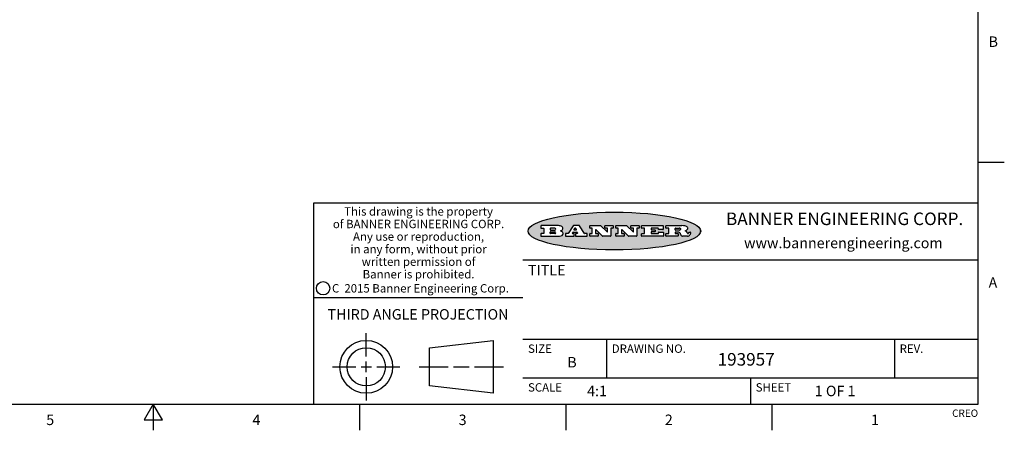
# Model space of a CAD drawing. Units: inches. Extents: x 0.4 to 16.6, y 0.6 to 10.4.
# Drawn here: x 7.2 to 16.6, y 0.6 to 4.6 of the extents above; entities that cross this region are included whole.
import ezdxf

# ---------------------------------------------------------------- set-up
doc = ezdxf.new("R2010")
doc.units = ezdxf.units.IN
doc.header["$LTSCALE"] = 0.935
doc.header["$MEASUREMENT"] = 0
doc.layers.get('0').update_dxf_attribs({"linetype": 'CONTINUOUS'})
doc.styles.add('TEXTSTYLE_2', font='txt', dxfattribs={"width": 0.8})
doc.styles.add('TEXTSTYLE_3', font='txt', dxfattribs={"width": 0.85})
doc.styles.add('TEXTSTYLE_4', font='txt', dxfattribs={"width": 0.9})
doc.styles.add('TEXTSTYLE_5', font='txt', dxfattribs={"width": 0.75})

msp = doc.modelspace()

# ---------------------------------------------------------------- hatches: boundary and pattern name
at = {"linetype": 'CONTINUOUS'}
h = msp.add_hatch(color=7, dxfattribs=at)
edge = h.paths.add_edge_path()
edge.add_arc((13.5577001432, 2.5085494649), 0.0173408616, 232.4713476722, 267.338189944)
edge.add_arc((13.5607987082, 2.5143997688), 0.0238935861, 209.8247607259, 235.1255079367)
edge.add_arc((13.5806801742, 2.5212486481), 0.044722495, 195.531588407, 204.7624440448)
edge.add_line((13.5375908118, 2.5092733232), (13.5357868108, 2.5153423266))
edge.add_arc((13.4974076135, 2.5055452462), 0.0396099176, 14.3201081283, 22.4984722084)
edge.add_arc((13.5201739219, 2.5145168728), 0.0151491919, 24.098260853, 63.0369451818)
edge.add_arc((13.5161192671, 2.5062372524), 0.0243676582, 63.3666028271, 90.3937697637)
edge.add_line((13.5159517998, 2.5306043351), (13.4883447845, 2.5306043351))
edge.add_arc((13.4883447827, 2.5281293355), 0.0024749995, 89.9999571958, 180.0000428043)
edge.add_line((13.4858697831, 2.5281293337), (13.4858697831, 2.5184303283))
edge.add_arc((13.4883447827, 2.5184303265), 0.0024749995, 179.9999571957, 270.0000428042)
edge.add_line((13.4883447845, 2.5159553269), (13.5130037982, 2.5159553269))
edge.add_arc((13.5130038, 2.5134803274), 0.0024749995, 359.9999571957, 90.0000428042)
edge.add_line((13.5154787995, 2.5134803256), (13.5154787995, 2.4937023146))
edge.add_arc((13.5130038, 2.4937023128), 0.0024749995, 269.9999571958, 4.28043e-05)
edge.add_line((13.5130037982, 2.4912273132), (13.3994327352, 2.4912273132))
edge.add_arc((13.3994327333, 2.4937023128), 0.0024749995, 179.9999571957, 270.0000428043)
edge.add_line((13.3969577338, 2.4937023146), (13.3969577338, 2.5135023256))
edge.add_arc((13.3994327333, 2.5135023274), 0.0024749995, 89.9999571957, 180.0000428043)
edge.add_line((13.3994327352, 2.515977327), (13.4221787478, 2.515977327))
edge.add_arc((13.4221787497, 2.5184523265), 0.0024749995, 269.9999571956, 4.28042e-05)
edge.add_line((13.4246537492, 2.5184523283), (13.4246537492, 2.564807354))
edge.add_arc((13.4221787497, 2.5648073559), 0.0024749995, 359.9999571957, 90.0000428043)
edge.add_line((13.4221787478, 2.5672823554), (13.3994327352, 2.5672823554))
edge.add_arc((13.3994327333, 2.5697573549), 0.0024749995, 179.9999571957, 270.0000428043)
edge.add_line((13.3969577338, 2.5697573568), (13.3969577338, 2.5895573678))
edge.add_arc((13.3994327333, 2.5895573696), 0.0024749995, 89.9999571957, 180.0000428043)
edge.add_line((13.3994327352, 2.5920323691), (13.5490138181, 2.5920323691))
edge.add_arc((13.5463505148, 2.4094934586), 0.1825583387, 79.8618509324, 89.1640948679)
edge.add_arc((13.5726548052, 2.5503169747), 0.039319019, 59.1202086415, 81.4730239328)
edge.add_arc((13.5783142014, 2.5566516438), 0.0310192946, 34.7540871, 62.0879016178)
edge.add_arc((13.5900029525, 2.565201245), 0.0165459396, 1.548452892, 33.5033152417)
edge.add_arc((13.5932995477, 2.5653696972), 0.0132462337, 331.1510006998, 1.205404301)
edge.add_arc((13.5822888914, 2.5720482849), 0.0261183659, 305.6373831893, 329.9727629745)
edge.add_arc((13.5519569538, 2.6152551345), 0.0789082104, 292.906155071, 305.2574666259)
edge.add_arc((13.5282557878, 2.4386010294), 0.117346916, 58.614769177, 62.3737227606)
edge.add_arc((13.5761387404, 2.5167282896), 0.0257145923, 39.3804255939, 59.0361096173)
edge.add_arc((13.5750183849, 2.5166552064), 0.0266349791, 20.3630922153, 37.9727053099)
edge.add_arc((13.5571178432, 2.509473798), 0.0459185159, 15.6740290068, 20.9917271228)
edge.add_arc((13.6156881783, 2.525116781), 0.0147197649, 192.7054516565, 206.0594861022)
edge.add_arc((13.6071938412, 2.5209082945), 0.0052403997, 205.5232099488, 227.5054868079)
edge.add_arc((13.6054655419, 2.5190929218), 0.0027347709, 228.5117626737, 266.1485845754)
edge.add_line((13.6052818493, 2.5163643272), (13.60639085, 2.5163643272))
edge.add_arc((13.6063292954, 2.5296129864), 0.0132488022, 270.266200055, 281.2404888597)
edge.add_arc((13.6075235364, 2.5238762928), 0.0073895522, 280.8288201977, 305.0837508495)
edge.add_arc((13.607924718, 2.5230254464), 0.0064647042, 306.5086174083, 340.2162360092)
edge.add_arc((13.6027235414, 2.524769508), 0.0119498009, 340.7883861657, 1.1691452593)
edge.add_line((13.6146708546, 2.525013332), (13.6146708546, 2.5276393334))
edge.add_arc((13.6171458541, 2.5276393353), 0.0024749995, 89.9999571958, 180.0000428043)
edge.add_line((13.6171458559, 2.5301143348), (13.6292558626, 2.5301143348))
edge.add_arc((13.6292558645, 2.5276393353), 0.0024749995, 359.9999571957, 90.0000428042)
edge.add_line((13.631730864, 2.5276393334), (13.631730864, 2.516087327))
edge.add_arc((13.6141751675, 2.5161916447), 0.0175560065, 332.2279060967, 359.6595469939)
edge.add_arc((13.6048681567, 2.5210861501), 0.0280715479, 308.5071794988, 332.2400656899)
edge.add_arc((13.5978759713, 2.5286873679), 0.0383802683, 288.7656836787, 309.6104317088)
edge.add_arc((13.6036139387, 2.5111006186), 0.0198837666, 271.8586572978, 289.4131338543)
edge.add_line((13.6042588488, 2.4912273132), (13.5568948225, 2.4912273132))
edge = h.paths.add_edge_path()
edge.add_arc((13.1673166046, 2.4937023128), 0.0024749995, 179.9999571957, 270.0000428042)
edge.add_line((13.1648416051, 2.4937023146), (13.1648416051, 2.5135023256))
edge.add_arc((13.1673166046, 2.5135023274), 0.0024749995, 89.9999571958, 180.0000428043)
edge.add_line((13.1673166065, 2.515977327), (13.1912396197, 2.515977327))
edge.add_arc((13.1912396216, 2.5184523265), 0.0024749995, 269.9999571956, 4.28042e-05)
edge.add_line((13.1937146211, 2.5184523283), (13.1937146211, 2.564807354))
edge.add_arc((13.1912396216, 2.5648073559), 0.0024749995, 359.9999571957, 90.0000428043)
edge.add_line((13.1912396197, 2.5672823554), (13.1673166065, 2.5672823554))
edge.add_arc((13.1673166046, 2.5697573549), 0.0024749995, 179.9999571957, 270.0000428043)
edge.add_line((13.1648416051, 2.5697573568), (13.1648416051, 2.5895573678))
edge.add_arc((13.1673166046, 2.5895573696), 0.0024749995, 89.9999571958, 180.0000428043)
edge.add_line((13.1673166065, 2.5920323691), (13.3691097184, 2.5920323691))
edge.add_arc((13.3691097202, 2.5895573696), 0.0024749995, 359.9999571957, 90.0000428042)
edge.add_line((13.3715847197, 2.5895573678), (13.3715847197, 2.5565573495))
edge.add_arc((13.3691097202, 2.5565573476), 0.0024749995, 269.9999571956, 4.28042e-05)
edge.add_line((13.3691097184, 2.5540823481), (13.3272456952, 2.5540823481))
edge.add_arc((13.3272456933, 2.5565573476), 0.0024749995, 179.9999571957, 270.0000428043)
edge.add_line((13.3247706938, 2.5565573495), (13.3247706938, 2.564807354))
edge.add_arc((13.3222956943, 2.5648073559), 0.0024749995, 359.9999571957, 90.0000428043)
edge.add_line((13.3222956924, 2.5672823554), (13.2582556569, 2.5672823554))
edge.add_arc((13.2582556551, 2.5648073559), 0.0024749995, 89.9999571957, 180.0000428043)
edge.add_line((13.2557806555, 2.564807354), (13.2557806555, 2.5532573476))
edge.add_arc((13.2582556551, 2.5532573458), 0.0024749995, 179.9999571957, 270.0000428042)
edge.add_line((13.2582556569, 2.5507823463), (13.2934226764, 2.5507823463))
edge.add_arc((13.2934226783, 2.5483073467), 0.0024749995, 359.9999571957, 90.0000428042)
edge.add_line((13.2958976778, 2.5483073449), (13.2958976778, 2.5349523375))
edge.add_arc((13.2934226783, 2.5349523356), 0.0024749995, 269.9999571956, 4.28042e-05)
edge.add_line((13.2934226764, 2.5324773361), (13.2582556569, 2.5324773361))
edge.add_arc((13.2582556551, 2.5300023366), 0.0024749995, 89.9999571957, 180.0000428043)
edge.add_line((13.2557806555, 2.5300023347), (13.2557806555, 2.5184523283))
edge.add_arc((13.2582556551, 2.5184523265), 0.0024749995, 179.9999571957, 270.0000428043)
edge.add_line((13.2582556569, 2.515977327), (13.3232596929, 2.515977327))
edge.add_arc((13.3232596948, 2.5184523265), 0.0024749995, 269.9999571958, 4.28043e-05)
edge.add_line((13.3257346943, 2.5184523283), (13.3257346943, 2.5267023329))
edge.add_arc((13.3282096938, 2.5267023348), 0.0024749995, 89.9999571957, 180.0000428043)
edge.add_line((13.3282096957, 2.5291773343), (13.3705287192, 2.5291773343))
edge.add_arc((13.370528721, 2.5267023348), 0.0024749995, 359.9999571957, 90.0000428043)
edge.add_line((13.3730037205, 2.5267023329), (13.3730037205, 2.4937023146))
edge.add_arc((13.370528721, 2.4937023128), 0.0024749995, 269.9999571957, 4.28043e-05)
edge.add_line((13.3705287192, 2.4912273132), (13.1673166065, 2.4912273132))
edge = h.paths.add_edge_path()
edge.add_arc((13.0426374026, 2.493701481), 0.0024741678, 226.3477981898, 270.0031206038)
edge.add_line((13.0409295364, 2.4919113136), (12.9776495013, 2.5522893471))
edge.add_arc((12.9759408003, 2.5504984093), 0.0024753014, 46.3461263059, 180.0014637321)
edge.add_line((12.973465499, 2.5504983461), (12.973465499, 2.5184523283))
edge.add_arc((12.9759404985, 2.5184523265), 0.0024749995, 179.9999571957, 270.0000428043)
edge.add_line((12.9759405003, 2.515977327), (12.9962575116, 2.515977327))
edge.add_arc((12.9962575135, 2.5135023274), 0.0024749995, 359.9999571957, 90.0000428043)
edge.add_line((12.998732513, 2.5135023256), (12.998732513, 2.4937023146))
edge.add_arc((12.9962575135, 2.4937023128), 0.0024749995, 269.9999571957, 4.28043e-05)
edge.add_line((12.9962575116, 2.4912273132), (12.9205934696, 2.4912273132))
edge.add_arc((12.9205934678, 2.4937023128), 0.0024749995, 179.9999571957, 270.0000428043)
edge.add_line((12.9181184683, 2.4937023146), (12.9181184683, 2.5135023256))
edge.add_arc((12.9205934678, 2.5135023274), 0.0024749995, 89.9999571956, 180.0000428042)
edge.add_line((12.9205934696, 2.515977327), (12.93923948, 2.515977327))
edge.add_arc((12.9392394818, 2.5184523265), 0.0024749995, 269.9999571957, 4.28043e-05)
edge.add_line((12.9417144814, 2.5184523283), (12.9417144814, 2.564807354))
edge.add_arc((12.9392394818, 2.5648073559), 0.0024749995, 359.9999571957, 90.0000428043)
edge.add_line((12.93923948, 2.5672823554), (12.9205934696, 2.5672823554))
edge.add_arc((12.9205934678, 2.5697573549), 0.0024749995, 179.9999571957, 270.0000428043)
edge.add_line((12.9181184683, 2.5697573568), (12.9181184683, 2.5895573678))
edge.add_arc((12.9205934678, 2.5895573696), 0.0024749995, 89.9999571956, 180.0000428042)
edge.add_line((12.9205934696, 2.5920323691), (13.0210515254, 2.5920323691))
edge.add_arc((13.0210516601, 2.5895582013), 0.0024741678, 46.3477981898, 90.0031206038)
edge.add_line((13.0227595263, 2.5913483688), (13.0827925596, 2.534068337))
edge.add_arc((13.0845012605, 2.5358592748), 0.0024753014, 226.3461263059, 0.0014637321)
edge.add_line((13.0869765619, 2.535859338), (13.0869765619, 2.564807354))
edge.add_arc((13.0845015624, 2.5648073559), 0.0024749995, 359.9999571957, 90.0000428043)
edge.add_line((13.0845015605, 2.5672823554), (13.0657255501, 2.5672823554))
edge.add_arc((13.0657255483, 2.5697573549), 0.0024749995, 179.9999571957, 270.0000428043)
edge.add_line((13.0632505488, 2.5697573568), (13.0632505488, 2.5895573678))
edge.add_arc((13.0657255483, 2.5895573696), 0.0024749995, 89.9999571957, 180.0000428043)
edge.add_line((13.0657255501, 2.5920323691), (13.1397265912, 2.5920323691))
edge.add_arc((13.139726593, 2.5895573696), 0.0024749995, 359.9999571957, 90.0000428043)
edge.add_line((13.1422015925, 2.5895573678), (13.1422015925, 2.5697573568))
edge.add_arc((13.139726593, 2.5697573549), 0.0024749995, 269.9999571956, 4.28042e-05)
edge.add_line((13.1397265912, 2.5672823554), (13.1217935812, 2.5672823554))
edge.add_arc((13.1217935794, 2.5648073559), 0.0024749995, 89.9999571957, 180.0000428042)
edge.add_line((13.1193185799, 2.564807354), (13.1193185799, 2.4937023146))
edge.add_arc((13.1168435803, 2.4937023128), 0.0024749995, 269.9999571957, 4.28043e-05)
edge.add_line((13.1168435785, 2.4912273132), (13.0426375373, 2.4912273132))
edge = h.paths.add_edge_path()
edge.add_arc((12.7943847649, 2.4937027294), 0.0024754162, 226.3593695813, 270.0146919953)
edge.add_line((12.7926763987, 2.4919113136), (12.7293963636, 2.5522893471))
edge.add_arc((12.7276876627, 2.5504984093), 0.0024753014, 46.3461263059, 180.0014637321)
edge.add_line((12.7252123613, 2.5504983461), (12.7252123613, 2.5184523283))
edge.add_arc((12.7276873608, 2.5184523265), 0.0024749995, 179.9999571957, 270.0000428043)
edge.add_line((12.7276873627, 2.515977327), (12.7480043739, 2.515977327))
edge.add_arc((12.7480043758, 2.5135023274), 0.0024749995, 359.9999571957, 90.0000428043)
edge.add_line((12.7504793753, 2.5135023256), (12.7504793753, 2.4937023146))
edge.add_arc((12.7480043758, 2.4937023128), 0.0024749995, 269.9999571958, 4.28043e-05)
edge.add_line((12.7480043739, 2.4912273132), (12.672340332, 2.4912273132))
edge.add_arc((12.6723403301, 2.4937023128), 0.0024749995, 179.9999571957, 270.0000428042)
edge.add_line((12.6698653306, 2.4937023146), (12.6698653306, 2.5135023256))
edge.add_arc((12.6723403301, 2.5135023274), 0.0024749995, 89.9999571957, 180.0000428043)
edge.add_line((12.672340332, 2.515977327), (12.6909873423, 2.515977327))
edge.add_arc((12.6909873442, 2.5184523265), 0.0024749995, 269.9999571957, 4.28043e-05)
edge.add_line((12.6934623437, 2.5184523283), (12.6934623437, 2.564807354))
edge.add_arc((12.6909873442, 2.5648073559), 0.0024749995, 359.9999571957, 90.0000428043)
edge.add_line((12.6909873423, 2.5672823554), (12.672340332, 2.5672823554))
edge.add_arc((12.6723403301, 2.5697573549), 0.0024749995, 179.9999571957, 270.0000428043)
edge.add_line((12.6698653306, 2.5697573568), (12.6698653306, 2.5895573678))
edge.add_arc((12.6723403301, 2.5895573696), 0.0024749995, 89.9999571957, 180.0000428043)
edge.add_line((12.672340332, 2.5920323691), (12.7727983877, 2.5920323691))
edge.add_arc((12.7727985224, 2.5895582013), 0.0024741678, 46.3477981899, 90.0031206038)
edge.add_line((12.7745063886, 2.5913483688), (12.8345394219, 2.534068337))
edge.add_arc((12.8362481229, 2.5358592748), 0.0024753014, 226.3461263059, 0.0014637321)
edge.add_line((12.8387234242, 2.535859338), (12.8387234242, 2.564807354))
edge.add_arc((12.8362484247, 2.5648073559), 0.0024749995, 359.9999571957, 90.0000428043)
edge.add_line((12.8362484229, 2.5672823554), (12.8174724125, 2.5672823554))
edge.add_arc((12.8174724106, 2.5697573549), 0.0024749995, 179.9999571957, 270.0000428043)
edge.add_line((12.8149974111, 2.5697573568), (12.8149974111, 2.5895573678))
edge.add_arc((12.8174724106, 2.5895573696), 0.0024749995, 89.9999571958, 180.0000428043)
edge.add_line((12.8174724125, 2.5920323691), (12.8914734535, 2.5920323691))
edge.add_arc((12.8914734553, 2.5895573696), 0.0024749995, 359.9999571957, 90.0000428042)
edge.add_line((12.8939484549, 2.5895573678), (12.8939484549, 2.5697573568))
edge.add_arc((12.8914734553, 2.5697573549), 0.0024749995, 269.9999571958, 4.28043e-05)
edge.add_line((12.8914734535, 2.5672823554), (12.8735404436, 2.5672823554))
edge.add_arc((12.8735404417, 2.5648073559), 0.0024749995, 89.9999571957, 180.0000428043)
edge.add_line((12.8710654422, 2.564807354), (12.8710654422, 2.4937023146))
edge.add_arc((12.8685904427, 2.4937023128), 0.0024749995, 269.9999571957, 4.28043e-05)
edge.add_line((12.8685904408, 2.4912273132), (12.7943853997, 2.4912273132))
edge = h.paths.add_edge_path()
edge.add_arc((12.3792298263, 2.539634765), 0.048483885, 273.21763719, 303.0749121182)
edge.add_arc((12.3940692204, 2.5168671561), 0.0213072145, 303.0488228549, 355.7263138674)
edge.add_arc((12.400005721, 2.5168763464), 0.0153945295, 354.0454548824, 5.1878013979)
edge.add_arc((12.3931760319, 2.5166878286), 0.0222174455, 4.0793399388, 69.834329283)
edge.add_line((12.4008351814, 2.5375433389), (12.3907841758, 2.5410923409))
edge.add_line((12.3907841758, 2.5410923409), (12.3990241804, 2.5458683435))
edge.add_arc((12.3771587979, 2.5826952352), 0.0428289026, 300.6990502959, 319.0591802498)
edge.add_arc((12.3971873948, 2.5665668817), 0.0171568255, 315.9145124245, 16.0049121282)
edge.add_arc((12.3922357827, 2.5632132173), 0.0229166529, 20.6563876465, 62.3316896973)
edge.add_arc((12.371573659, 2.5302846524), 0.061747717, 59.5385584989, 90.0050977555)
edge.add_line((12.3715681652, 2.5920323691), (12.2055050731, 2.5920323691))
edge.add_arc((12.2055050712, 2.5895573696), 0.0024749995, 89.9999571957, 180.0000428043)
edge.add_line((12.2030300717, 2.5895573678), (12.2030300717, 2.5697573568))
edge.add_arc((12.2055050712, 2.5697573549), 0.0024749995, 179.9999571957, 270.0000428043)
edge.add_line((12.2055050731, 2.5672823554), (12.2294470864, 2.5672823554))
edge.add_arc((12.2294470882, 2.5648073559), 0.0024749995, 359.9999571957, 90.0000428043)
edge.add_line((12.2319220877, 2.564807354), (12.2319220877, 2.5184523283))
edge.add_arc((12.2294470882, 2.5184523265), 0.0024749995, 269.9999571957, 4.28043e-05)
edge.add_line((12.2294470864, 2.515977327), (12.2055050731, 2.515977327))
edge.add_arc((12.2055050712, 2.5135023274), 0.0024749995, 89.9999571957, 180.0000428043)
edge.add_line((12.2030300717, 2.5135023256), (12.2030300717, 2.4937023146))
edge.add_arc((12.2055050712, 2.4937023128), 0.0024749995, 179.9999571957, 270.0000428043)
edge.add_line((12.2055050731, 2.4912273132), (12.3819511709, 2.4912273132))
edge = h.paths.add_edge_path()
edge.add_arc((12.5168642476, 2.4937023128), 0.0024749995, 269.9999571957, 4.28043e-05)
edge.add_line((12.5193392471, 2.4937023146), (12.5193392471, 2.5135023256))
edge.add_arc((12.5168642476, 2.5135023274), 0.0024749995, 359.9999571957, 90.0000428043)
edge.add_line((12.5168642458, 2.515977327), (12.5055812395, 2.515977327))
edge.add_arc((12.5055811302, 2.518452367), 0.0024750401, 147.6063258011, 270.0025305754)
edge.add_line((12.5034912383, 2.5197783291), (12.5090072414, 2.5284723339))
edge.add_arc((12.5110971723, 2.5271461342), 0.0024752003, 89.998372645, 147.602165307)
edge.add_line((12.5110972426, 2.5296213345), (12.5459752619, 2.5296213345))
edge.add_arc((12.5459747223, 2.5271458744), 0.0024754602, 32.8959418573, 89.9875097202)
edge.add_line((12.548053263, 2.5284903339), (12.5536792662, 2.5197973291))
edge.add_arc((12.5516012439, 2.5184525341), 0.0024752071, 270.0004896794, 32.9089806818)
edge.add_line((12.551601265, 2.515977327), (12.537150257, 2.515977327))
edge.add_arc((12.5371502552, 2.5135023274), 0.0024749995, 89.9999571958, 180.0000428043)
edge.add_line((12.5346752556, 2.5135023256), (12.5346752556, 2.4937023146))
edge.add_arc((12.5371502552, 2.4937023128), 0.0024749995, 179.9999571957, 270.0000428042)
edge.add_line((12.537150257, 2.4912273132), (12.6424313154, 2.4912273132))
edge.add_arc((12.6424313172, 2.4937023128), 0.0024749995, 269.9999571957, 4.28043e-05)
edge.add_line((12.6449063168, 2.4937023146), (12.6449063168, 2.5135023256))
edge.add_arc((12.6424313172, 2.5135023274), 0.0024749995, 359.9999571957, 90.0000428043)
edge.add_line((12.6424313154, 2.515977327), (12.6224153043, 2.515977327))
edge.add_arc((12.6224154248, 2.518451368), 0.002474041, 212.9056413127, 269.9972091756)
edge.add_line((12.6203383031, 2.5171073276), (12.5725822767, 2.5909023685))
edge.add_arc((12.570504655, 2.589557409), 0.0024749602, 32.9172174468, 90.0087853097)
edge.add_line((12.5705042755, 2.5920323691), (12.5133292438, 2.5920323691))
edge.add_arc((12.5133291735, 2.5895571688), 0.0024752003, 89.9983726451, 147.602165307)
edge.add_line((12.5112392426, 2.5908833685), (12.4644392167, 2.5171263276))
edge.add_arc((12.4623492858, 2.5184525273), 0.0024752003, 269.9983726451, 327.602165307)
edge.add_line((12.4623492155, 2.515977327), (12.4394882028, 2.515977327))
edge.add_arc((12.439488201, 2.5135023274), 0.0024749995, 89.9999571958, 180.0000428043)
edge.add_line((12.4370132015, 2.5135023256), (12.4370132015, 2.4937023146))
edge.add_arc((12.439488201, 2.4937023128), 0.0024749995, 179.9999571957, 270.0000428042)
edge.add_line((12.4394882028, 2.4912273132), (12.5168642458, 2.4912273132))
edge = h.paths.add_edge_path()
edge.add_arc((12.2949101208, 2.5184523265), 0.0024749995, 179.9999571957, 270.0000428043)
edge.add_line((12.2924351213, 2.5184523283), (12.2924351213, 2.5308273352))
edge.add_arc((12.2949101208, 2.530827337), 0.0024749995, 89.9999571957, 180.0000428043)
edge.add_line((12.2949101227, 2.5333023366), (12.3362731456, 2.5333023366))
edge.add_arc((12.3362731456, 2.5246398318), 0.0086625048, 270, 90)
edge.add_line((12.3362731456, 2.515977327), (12.2949101227, 2.515977327))
edge = h.paths.add_edge_path()
edge.add_arc((13.4883447827, 2.5520823451), 0.0024749995, 179.9999571957, 270.0000428042)
edge.add_line((13.4858697831, 2.552082347), (13.4858697831, 2.564807354))
edge.add_arc((13.4883447827, 2.5648073559), 0.0024749995, 89.9999571958, 180.0000428043)
edge.add_line((13.4883447845, 2.5672823554), (13.5251458049, 2.5672823554))
edge.add_arc((13.5236009174, 2.5388278764), 0.0284963867, 70.3834917948, 86.8922743861)
edge.add_arc((13.5284605274, 2.5518696094), 0.0145814632, 54.6746025112, 71.1660573124)
edge.add_arc((13.5335900184, 2.5587235346), 0.0060275915, 20.9055592135, 56.7851676243)
edge.add_arc((13.5348905773, 2.5593838168), 0.0045795888, 355.6235353944, 18.9942678268)
edge.add_arc((13.533683767, 2.559677593), 0.0058087709, 318.8515287446, 353.6422345323)
edge.add_arc((13.5295131508, 2.5629115009), 0.0110815393, 306.758405961, 320.4502234234)
edge.add_arc((13.5238839599, 2.5706523294), 0.0206523367, 289.6883413472, 306.4184925496)
edge.add_arc((13.5219564542, 2.5750459767), 0.0254407115, 270.7327484175, 290.441894219)
edge.add_line((13.5222818033, 2.5496073456), (13.4883447845, 2.5496073456))
edge = h.paths.add_edge_path()
edge.add_arc((12.3362731456, 2.5586198506), 0.0086625048, 270, 90)
edge.add_line((12.3362731456, 2.5672823554), (12.2949101227, 2.5672823554))
edge.add_arc((12.2949101208, 2.5648073559), 0.0024749995, 89.9999571957, 180.0000428043)
edge.add_line((12.2924351213, 2.564807354), (12.2924351213, 2.5524323472))
edge.add_arc((12.2949101208, 2.5524323453), 0.0024749995, 179.9999571957, 270.0000428043)
edge.add_line((12.2949101227, 2.5499573458), (12.3362731456, 2.5499573458))
edge = h.paths.add_edge_path()
edge.add_arc((12.5401702375, 2.5530465533), 0.0024752071, 270.0004896793, 32.9089806818)
edge.add_line((12.5422482598, 2.5543913483), (12.5349892558, 2.5656073545))
edge.add_arc((12.532910715, 2.564262895), 0.0024754602, 32.8959418573, 89.9875097202)
edge.add_line((12.5329112547, 2.5667383551), (12.5267302512, 2.5667383551))
edge.add_arc((12.5267301809, 2.5642631548), 0.0024752003, 89.998372645, 147.602165307)
edge.add_line((12.5246402501, 2.5655893545), (12.5175232461, 2.5543723483))
edge.add_arc((12.519613138, 2.5530463862), 0.0024750401, 147.6063258012, 270.0025305754)
edge.add_line((12.5196132473, 2.5505713461), (12.5401702587, 2.5505713461))
edge = h.paths.add_edge_path()
edge.add_ellipse((12.9046654608, 2.5403783405), major_axis=(-0.8250004575, 0), ratio=0.218572, start_angle=0, end_angle=360)

# ---------------------------------------------------------------- linework, layer by layer
at = {"color": 7, "linetype": 'CONTINUOUS'}
for p, q in [((16.38, 0.887), (16.38, 10.112)), ((16.38, 3.1995), (16.63, 3.1995)), ((16.38, 2.807), (10.03, 2.807)), ((10.03, 2.807), (10.03, 0.887)), ((12.2030300717, 2.5895573678), (12.2030300717, 2.5697573568)), ((12.3715681652, 2.5920323691), (12.2055050731, 2.5920323691)), ((12.2055050731, 2.5672823554), (12.2294470864, 2.5672823554)), ((12.2319220877, 2.564807354), (12.2319220877, 2.5184523283)), ((12.2924351213, 2.564807354), (12.2924351213, 2.5524323472)), ((12.3362731456, 2.5672823554), (12.2949101227, 2.5672823554)), ((12.2949101227, 2.5499573458), (12.3362731456, 2.5499573458)), ((12.3907841758, 2.5410923409), (12.3990241804, 2.5458683435)), ((12.4008351814, 2.5375433389), (12.3907841758, 2.5410923409)), ((12.5112392426, 2.5908833685), (12.4644392167, 2.5171263276)), ((12.5705042755, 2.5920323691), (12.5133292438, 2.5920323691)), ((12.5246402501, 2.5655893545), (12.5175232461, 2.5543723483)), ((12.5196132473, 2.5505713461), (12.5401702587, 2.5505713461)), ((12.5329112547, 2.5667383551), (12.5267302512, 2.5667383551)), ((12.5422482598, 2.5543913483), (12.5349892558, 2.5656073545)), ((12.6203383031, 2.5171073276), (12.5725822767, 2.5909023685)), ((12.6698653306, 2.5697573568), (12.6698653306, 2.5895573678)), ((12.672340332, 2.5920323691), (12.7727983877, 2.5920323691)), ((12.6909873423, 2.5672823554), (12.672340332, 2.5672823554)), ((12.6934623437, 2.5184523283), (12.6934623437, 2.564807354)), ((12.7252123613, 2.5504983461), (12.7252123613, 2.5184523283)), ((12.7926763987, 2.4919113136), (12.7293963636, 2.5522893471)), ((12.7745063886, 2.5913483688), (12.8345394219, 2.534068337)), ((12.8149974111, 2.5697573568), (12.8149974111, 2.5895573678)), ((12.8174724125, 2.5920323691), (12.8914734535, 2.5920323691)), ((12.8362484229, 2.5672823554), (12.8174724125, 2.5672823554)), ((12.8387234242, 2.535859338), (12.8387234242, 2.564807354)), ((12.8710654422, 2.564807354), (12.8710654422, 2.4937023146)), ((12.8914734535, 2.5672823554), (12.8735404436, 2.5672823554)), ((12.8939484549, 2.5895573678), (12.8939484549, 2.5697573568)), ((12.9181184683, 2.5697573568), (12.9181184683, 2.5895573678)), ((12.9205934696, 2.5920323691), (13.0210515254, 2.5920323691)), ((12.93923948, 2.5672823554), (12.9205934696, 2.5672823554)), ((12.9417144814, 2.5184523283), (12.9417144814, 2.564807354)), ((12.973465499, 2.5504983461), (12.973465499, 2.5184523283)), ((13.0409295364, 2.4919113136), (12.9776495013, 2.5522893471)), ((13.0227595263, 2.5913483688), (13.0827925596, 2.534068337)), ((13.0632505488, 2.5697573568), (13.0632505488, 2.5895573678)), ((13.0657255501, 2.5920323691), (13.1397265912, 2.5920323691)), ((13.0845015605, 2.5672823554), (13.0657255501, 2.5672823554)), ((13.0869765619, 2.535859338), (13.0869765619, 2.564807354)), ((13.1193185799, 2.564807354), (13.1193185799, 2.4937023146)), ((13.1397265912, 2.5672823554), (13.1217935812, 2.5672823554)), ((13.1422015925, 2.5895573678), (13.1422015925, 2.5697573568)), ((13.1648416051, 2.5697573568), (13.1648416051, 2.5895573678)), ((13.1673166065, 2.5920323691), (13.3691097184, 2.5920323691)), ((13.1912396197, 2.5672823554), (13.1673166065, 2.5672823554)), ((13.1937146211, 2.5184523283), (13.1937146211, 2.564807354)), ((13.2557806555, 2.564807354), (13.2557806555, 2.5532573476)), ((13.3222956924, 2.5672823554), (13.2582556569, 2.5672823554)), ((13.2582556569, 2.5507823463), (13.2934226764, 2.5507823463)), ((13.2958976778, 2.5483073449), (13.2958976778, 2.5349523375)), ((13.3247706938, 2.5565573495), (13.3247706938, 2.564807354)), ((13.3691097184, 2.5540823481), (13.3272456952, 2.5540823481)), ((13.3715847197, 2.5895573678), (13.3715847197, 2.5565573495)), ((13.3969577338, 2.5697573568), (13.3969577338, 2.5895573678)), ((13.3994327352, 2.5920323691), (13.5490138181, 2.5920323691)), ((13.4221787478, 2.5672823554), (13.3994327352, 2.5672823554)), ((13.4246537492, 2.5184523283), (13.4246537492, 2.564807354)), ((13.4858697831, 2.552082347), (13.4858697831, 2.564807354)), ((13.4883447845, 2.5672823554), (13.5251458049, 2.5672823554)), ((13.5222818033, 2.5496073456), (13.4883447845, 2.5496073456)), ((13.7286871589, 2.5350697372), (13.7286871589, 2.5456869438)), ((12.2030300717, 2.5135023256), (12.2030300717, 2.4937023146)), ((12.2294470864, 2.515977327), (12.2055050731, 2.515977327)), ((12.2055050731, 2.4912273132), (12.3819511709, 2.4912273132)), ((12.2924351213, 2.5184523283), (12.2924351213, 2.5308273352)), ((12.2949101227, 2.5333023366), (12.3362731456, 2.5333023366)), ((12.3362731456, 2.515977327), (12.2949101227, 2.515977327)), ((12.4370132015, 2.5135023256), (12.4370132015, 2.4937023146)), ((12.4623492155, 2.515977327), (12.4394882028, 2.515977327)), ((12.4394882028, 2.4912273132), (12.5168642458, 2.4912273132)), ((12.5034912383, 2.5197783291), (12.5090072414, 2.5284723339)), ((12.5168642458, 2.515977327), (12.5055812395, 2.515977327)), ((12.5110972426, 2.5296213345), (12.5459752619, 2.5296213345)), ((12.5193392471, 2.4937023146), (12.5193392471, 2.5135023256)), ((12.5346752556, 2.5135023256), (12.5346752556, 2.4937023146)), ((12.551601265, 2.515977327), (12.537150257, 2.515977327)), ((12.537150257, 2.4912273132), (12.6424313154, 2.4912273132)), ((12.548053263, 2.5284903339), (12.5536792662, 2.5197973291)), ((12.6424313154, 2.515977327), (12.6224153043, 2.515977327)), ((12.6449063168, 2.4937023146), (12.6449063168, 2.5135023256)), ((12.6698653306, 2.4937023146), (12.6698653306, 2.5135023256)), ((12.672340332, 2.515977327), (12.6909873423, 2.515977327)), ((12.7480043739, 2.4912273132), (12.672340332, 2.4912273132)), ((12.7276873627, 2.515977327), (12.7480043739, 2.515977327)), ((12.7504793753, 2.5135023256), (12.7504793753, 2.4937023146)), ((12.8685904408, 2.4912273132), (12.7943853997, 2.4912273132)), ((12.9181184683, 2.4937023146), (12.9181184683, 2.5135023256)), ((12.9205934696, 2.515977327), (12.93923948, 2.515977327)), ((12.9962575116, 2.4912273132), (12.9205934696, 2.4912273132)), ((12.9759405003, 2.515977327), (12.9962575116, 2.515977327)), ((12.998732513, 2.5135023256), (12.998732513, 2.4937023146)), ((13.1168435785, 2.4912273132), (13.0426375373, 2.4912273132)), ((13.1648416051, 2.4937023146), (13.1648416051, 2.5135023256)), ((13.1673166065, 2.515977327), (13.1912396197, 2.515977327)), ((13.3705287192, 2.4912273132), (13.1673166065, 2.4912273132)), ((13.2557806555, 2.5300023347), (13.2557806555, 2.5184523283)), ((13.2934226764, 2.5324773361), (13.2582556569, 2.5324773361)), ((13.2582556569, 2.515977327), (13.3232596929, 2.515977327)), ((13.3257346943, 2.5184523283), (13.3257346943, 2.5267023329)), ((13.3282096957, 2.5291773343), (13.3705287192, 2.5291773343)), ((13.3730037205, 2.5267023329), (13.3730037205, 2.4937023146)), ((13.3969577338, 2.4937023146), (13.3969577338, 2.5135023256)), ((13.3994327352, 2.515977327), (13.4221787478, 2.515977327)), ((13.5130037982, 2.4912273132), (13.3994327352, 2.4912273132)), ((13.4858697831, 2.5281293337), (13.4858697831, 2.5184303283)), ((13.5159517998, 2.5306043351), (13.4883447845, 2.5306043351)), ((13.4883447845, 2.5159553269), (13.5130037982, 2.5159553269)), ((13.5154787995, 2.5134803256), (13.5154787995, 2.4937023146)), ((13.5375908118, 2.5092733232), (13.5357868108, 2.5153423266)), ((13.6042588488, 2.4912273132), (13.5568948225, 2.4912273132)), ((13.6052818493, 2.5163643272), (13.60639085, 2.5163643272)), ((13.6146708546, 2.525013332), (13.6146708546, 2.5276393334)), ((13.6171458559, 2.5301143348), (13.6292558626, 2.5301143348)), ((13.631730864, 2.5276393334), (13.631730864, 2.516087327)), ((12.03, 2.267), (16.38, 2.267)), ((10.03, 1.907), (12.03, 1.907)), ((10.5342808475, 1.343294839), (10.5342808475, 1.565385839)), ((12.03, 1.507), (16.38, 1.507)), ((12.83, 1.507), (12.83, 1.137)), ((15.58, 1.507), (15.58, 1.137)), ((11.1389508475, 1.425992839), (11.7453418475, 1.495385839)), ((11.1389508475, 1.060596839), (11.1389508475, 1.425992839)), ((11.7453418475, 1.495385839), (11.7453418475, 0.991203839)), ((10.2121898475, 1.243294839), (10.4342808475, 1.243294839)), ((10.4842808475, 1.243294839), (10.5842808475, 1.243294839)), ((10.5342808475, 1.193294839), (10.5342808475, 1.293294839)), ((10.6342808475, 1.243294839), (10.8563718475, 1.243294839)), ((11.0389508475, 1.243294839), (11.3171028475, 1.243294839)), ((11.3671028475, 1.243294839), (11.5171888475, 1.243294839)), ((11.5671888475, 1.243294839), (11.8453418475, 1.243294839)), ((10.5342808475, 1.143294839), (10.5342808475, 0.921203839)), ((12.03, 1.137), (16.38, 1.137)), ((14.205, 1.137), (14.205, 0.887)), ((11.7453418475, 0.991203839), (11.1389508475, 1.060596839)), ((0.62, 0.887), (16.38, 0.887)), ((8.5, 0.887), (8.413397, 0.737)), ((8.586603, 0.737), (8.5, 0.887)), ((8.5, 0.887), (8.5, 0.637)), ((10.47, 0.887), (10.47, 0.637)), ((12.44, 0.887), (12.44, 0.637)), ((14.41, 0.887), (14.41, 0.637)), ((8.413397, 0.737), (8.586603, 0.737))]:
    msp.add_line(p, q, dxfattribs=at)
for centre, radius in [((10.1225539079, 1.9935547577), 0.0638444824), ((10.5342808475, 1.243294839), 0.252091), ((10.5342808475, 1.243294839), 0.182698)]:
    msp.add_circle(centre, radius, dxfattribs=at)
for centre, radius, start, end in [((12.2055050712, 2.5895573696), 0.0024749995, 89.9999571957, 180.0000428043), ((12.2055050712, 2.5697573549), 0.0024749995, 179.9999571957, 270.0000428043), ((12.2294470882, 2.5648073559), 0.0024749995, 359.9999571957, 90.0000428043), ((12.2949101208, 2.5648073559), 0.0024749995, 89.9999571957, 180.0000428043), ((12.2949101208, 2.5524323453), 0.0024749995, 179.9999571957, 270.0000428043), ((12.3362731456, 2.5586198506), 0.0086625048, 270, 90), ((12.371573659, 2.5302846524), 0.061747717, 59.5385584989, 90.0050977555), ((12.3771587979, 2.5826952352), 0.0428289026, 300.6990502959, 319.0591802498), ((12.3922357827, 2.5632132173), 0.0229166529, 20.6563876465, 62.3316896973), ((12.3971873948, 2.5665668817), 0.0171568255, 315.9145124245, 16.0049121282), ((12.5133291735, 2.5895571688), 0.0024752003, 89.9983726451, 147.602165307), ((12.519613138, 2.5530463862), 0.0024750401, 147.6063258012, 270.0025305754), ((12.5267301809, 2.5642631548), 0.0024752003, 89.998372645, 147.602165307), ((12.532910715, 2.564262895), 0.0024754602, 32.8959418573, 89.9875097202), ((12.5401702375, 2.5530465533), 0.0024752071, 270.0004896793, 32.9089806818), ((12.570504655, 2.589557409), 0.0024749602, 32.9172174468, 90.0087853097), ((12.6723403301, 2.5895573696), 0.0024749995, 89.9999571957, 180.0000428043), ((12.6723403301, 2.5697573549), 0.0024749995, 179.9999571957, 270.0000428043), ((12.6909873442, 2.5648073559), 0.0024749995, 359.9999571957, 90.0000428043), ((12.7276876627, 2.5504984093), 0.0024753014, 46.3461263059, 180.0014637321), ((12.7727985224, 2.5895582013), 0.0024741678, 46.3477981899, 90.0031206038), ((12.8174724106, 2.5895573696), 0.0024749995, 89.9999571957, 180.0000428043), ((12.8174724106, 2.5697573549), 0.0024749995, 179.9999571957, 270.0000428043), ((12.8362484247, 2.5648073559), 0.0024749995, 359.9999571957, 90.0000428043), ((12.8735404417, 2.5648073559), 0.0024749995, 89.9999571957, 180.0000428043), ((12.8914734553, 2.5895573696), 0.0024749995, 359.9999571957, 90.0000428043), ((12.8914734553, 2.5697573549), 0.0024749995, 269.9999571957, 4.28043e-05), ((12.9205934678, 2.5895573696), 0.0024749995, 89.9999571957, 180.0000428042), ((12.9205934678, 2.5697573549), 0.0024749995, 179.9999571957, 270.0000428043), ((12.9392394818, 2.5648073559), 0.0024749995, 359.9999571957, 90.0000428043), ((12.9759408003, 2.5504984093), 0.0024753014, 46.3461263059, 180.0014637321), ((13.0210516601, 2.5895582013), 0.0024741678, 46.3477981899, 90.0031206038), ((13.0657255483, 2.5895573696), 0.0024749995, 89.9999571957, 180.0000428043), ((13.0657255483, 2.5697573549), 0.0024749995, 179.9999571957, 270.0000428043), ((13.0845015624, 2.5648073559), 0.0024749995, 359.9999571957, 90.0000428043), ((13.1217935794, 2.5648073559), 0.0024749995, 89.9999571957, 180.0000428042), ((13.139726593, 2.5895573696), 0.0024749995, 359.9999571957, 90.0000428043), ((13.139726593, 2.5697573549), 0.0024749995, 269.9999571957, 4.28042e-05), ((13.1673166046, 2.5895573696), 0.0024749995, 89.9999571957, 180.0000428043), ((13.1673166046, 2.5697573549), 0.0024749995, 179.9999571957, 270.0000428043), ((13.1912396216, 2.5648073559), 0.0024749995, 359.9999571957, 90.0000428043), ((13.2582556551, 2.5648073559), 0.0024749995, 89.9999571957, 180.0000428043), ((13.2582556551, 2.5532573458), 0.0024749995, 179.9999571957, 270.0000428043), ((13.2934226783, 2.5483073467), 0.0024749995, 359.9999571957, 90.0000428043), ((13.3222956943, 2.5648073559), 0.0024749995, 359.9999571957, 90.0000428043), ((13.3272456933, 2.5565573476), 0.0024749995, 179.9999571957, 270.0000428043), ((13.3691097202, 2.5895573696), 0.0024749995, 359.9999571957, 90.0000428043), ((13.3691097202, 2.5565573476), 0.0024749995, 269.9999571957, 4.28042e-05), ((13.3994327333, 2.5895573696), 0.0024749995, 89.9999571957, 180.0000428043), ((13.3994327333, 2.5697573549), 0.0024749995, 179.9999571957, 270.0000428043), ((13.4221787497, 2.5648073559), 0.0024749995, 359.9999571957, 90.0000428043), ((13.4883447827, 2.5648073559), 0.0024749995, 89.9999571957, 180.0000428043), ((13.4883447827, 2.5520823451), 0.0024749995, 179.9999571957, 270.0000428043), ((13.5219564542, 2.5750459767), 0.0254407115, 270.7327484175, 290.441894219), ((13.5236009174, 2.5388278764), 0.0284963867, 70.3834917948, 86.8922743861), ((13.5238839599, 2.5706523294), 0.0206523367, 289.6883413472, 306.4184925496), ((13.5284605274, 2.5518696094), 0.0145814632, 54.6746025112, 71.1660573124), ((13.5295131508, 2.5629115009), 0.0110815393, 306.758405961, 320.4502234234), ((13.5335900184, 2.5587235346), 0.0060275915, 20.9055592135, 56.7851676243), ((13.533683767, 2.559677593), 0.0058087709, 318.8515287446, 353.6422345323), ((13.5348905773, 2.5593838168), 0.0045795888, 355.6235353944, 18.9942678268), ((13.5463505148, 2.4094934586), 0.1825583387, 79.8618509324, 89.1640948679), ((13.5726548052, 2.5503169747), 0.039319019, 59.1202086415, 81.4730239328), ((13.5519569538, 2.6152551345), 0.0789082104, 292.906155071, 305.2574666259), ((13.5282557878, 2.4386010294), 0.117346916, 58.614769177, 62.3737227606), ((13.5783142014, 2.5566516438), 0.0310192946, 34.7540871, 62.0879016178), ((13.5822888914, 2.5720482849), 0.0261183659, 305.6373831893, 329.9727629745), ((13.5900029525, 2.565201245), 0.0165459396, 1.548452892, 33.5033152417), ((13.5932995477, 2.5653696972), 0.0132462337, 331.1510006998, 1.205404301), ((12.2055050712, 2.5135023274), 0.0024749995, 89.9999571957, 180.0000428043), ((12.2055050712, 2.4937023128), 0.0024749995, 179.9999571957, 270.0000428043), ((12.2294470882, 2.5184523265), 0.0024749995, 269.9999571957, 4.28043e-05), ((12.2949101208, 2.530827337), 0.0024749995, 89.9999571957, 180.0000428043), ((12.2949101208, 2.5184523265), 0.0024749995, 179.9999571957, 270.0000428043), ((12.3362731456, 2.5246398318), 0.0086625048, 270, 90), ((12.3792298263, 2.539634765), 0.048483885, 273.21763719, 303.0749121182), ((12.3931760319, 2.5166878286), 0.0222174455, 4.0793399388, 69.834329283), ((12.3940692204, 2.5168671561), 0.0213072145, 303.0488228549, 355.7263138674), ((12.400005721, 2.5168763464), 0.0153945295, 354.0454548824, 5.1878013979), ((12.439488201, 2.5135023274), 0.0024749995, 89.9999571957, 180.0000428043), ((12.439488201, 2.4937023128), 0.0024749995, 179.9999571957, 270.0000428043), ((12.4623492858, 2.5184525273), 0.0024752003, 269.9983726451, 327.602165307), ((12.5055811302, 2.518452367), 0.0024750401, 147.6063258011, 270.0025305754), ((12.5110971723, 2.5271461342), 0.0024752003, 89.998372645, 147.602165307), ((12.5168642476, 2.5135023274), 0.0024749995, 359.9999571957, 90.0000428043), ((12.5168642476, 2.4937023128), 0.0024749995, 269.9999571957, 4.28043e-05), ((12.5371502552, 2.5135023274), 0.0024749995, 89.9999571957, 180.0000428043), ((12.5371502552, 2.4937023128), 0.0024749995, 179.9999571957, 270.0000428043), ((12.5459747223, 2.5271458744), 0.0024754602, 32.8959418573, 89.9875097202), ((12.5516012439, 2.5184525341), 0.0024752071, 270.0004896794, 32.9089806818), ((12.6224154248, 2.518451368), 0.002474041, 212.9056413127, 269.9972091756), ((12.6424313172, 2.5135023274), 0.0024749995, 359.9999571957, 90.0000428043), ((12.6424313172, 2.4937023128), 0.0024749995, 269.9999571957, 4.28043e-05), ((12.6723403301, 2.5135023274), 0.0024749995, 89.9999571957, 180.0000428043), ((12.6723403301, 2.4937023128), 0.0024749995, 179.9999571957, 270.0000428043), ((12.6909873442, 2.5184523265), 0.0024749995, 269.9999571957, 4.28043e-05), ((12.7276873608, 2.5184523265), 0.0024749995, 179.9999571957, 270.0000428043), ((12.7480043758, 2.5135023274), 0.0024749995, 359.9999571957, 90.0000428043), ((12.7480043758, 2.4937023128), 0.0024749995, 269.9999571957, 4.28043e-05), ((12.7943847649, 2.4937027294), 0.0024754162, 226.3593695813, 270.0146919953), ((12.8362481229, 2.5358592748), 0.0024753014, 226.3461263059, 0.0014637321), ((12.8685904427, 2.4937023128), 0.0024749995, 269.9999571957, 4.28043e-05), ((12.9205934678, 2.5135023274), 0.0024749995, 89.9999571957, 180.0000428042), ((12.9205934678, 2.4937023128), 0.0024749995, 179.9999571957, 270.0000428043), ((12.9392394818, 2.5184523265), 0.0024749995, 269.9999571957, 4.28043e-05), ((12.9759404985, 2.5184523265), 0.0024749995, 179.9999571957, 270.0000428043), ((12.9962575135, 2.5135023274), 0.0024749995, 359.9999571957, 90.0000428043), ((12.9962575135, 2.4937023128), 0.0024749995, 269.9999571957, 4.28043e-05), ((13.0426374026, 2.493701481), 0.0024741678, 226.3477981898, 270.0031206038), ((13.0845012605, 2.5358592748), 0.0024753014, 226.3461263059, 0.0014637321), ((13.1168435803, 2.4937023128), 0.0024749995, 269.9999571957, 4.28043e-05), ((13.1673166046, 2.5135023274), 0.0024749995, 89.9999571957, 180.0000428043), ((13.1673166046, 2.4937023128), 0.0024749995, 179.9999571957, 270.0000428043), ((13.1912396216, 2.5184523265), 0.0024749995, 269.9999571957, 4.28042e-05), ((13.2582556551, 2.5300023366), 0.0024749995, 89.9999571957, 180.0000428043), ((13.2582556551, 2.5184523265), 0.0024749995, 179.9999571957, 270.0000428043), ((13.2934226783, 2.5349523356), 0.0024749995, 269.9999571957, 4.28042e-05), ((13.3232596948, 2.5184523265), 0.0024749995, 269.9999571957, 4.28043e-05), ((13.3282096938, 2.5267023348), 0.0024749995, 89.9999571957, 180.0000428043), ((13.370528721, 2.5267023348), 0.0024749995, 359.9999571957, 90.0000428043), ((13.370528721, 2.4937023128), 0.0024749995, 269.9999571957, 4.28043e-05), ((13.3994327333, 2.5135023274), 0.0024749995, 89.9999571957, 180.0000428043), ((13.3994327333, 2.4937023128), 0.0024749995, 179.9999571957, 270.0000428043), ((13.4221787497, 2.5184523265), 0.0024749995, 269.9999571957, 4.28042e-05), ((13.4883447827, 2.5281293355), 0.0024749995, 89.9999571957, 180.0000428043), ((13.4883447827, 2.5184303265), 0.0024749995, 179.9999571957, 270.0000428043), ((13.5130038, 2.5134803274), 0.0024749995, 359.9999571957, 90.0000428043), ((13.5130038, 2.4937023128), 0.0024749995, 269.9999571957, 4.28043e-05), ((13.5161192671, 2.5062372524), 0.0243676582, 63.3666028271, 90.3937697637), ((13.5201739219, 2.5145168728), 0.0151491919, 24.098260853, 63.0369451818), ((13.4974076135, 2.5055452462), 0.0396099176, 14.3201081283, 22.4984722084), ((13.5806801742, 2.5212486481), 0.044722495, 195.531588407, 204.7624440448), ((13.5607987082, 2.5143997688), 0.0238935861, 209.8247607259, 235.1255079367), ((13.5577001432, 2.5085494649), 0.0173408616, 232.4713476722, 267.338189944), ((13.5761387404, 2.5167282896), 0.0257145923, 39.3804255939, 59.0361096173), ((13.5750183849, 2.5166552064), 0.0266349791, 20.3630922153, 37.9727053099), ((13.5571178432, 2.509473798), 0.0459185159, 15.6740290068, 20.9917271228), ((13.6156881783, 2.525116781), 0.0147197649, 192.7054516565, 206.0594861022), ((13.6071938412, 2.5209082945), 0.0052403997, 205.5232099488, 227.5054868079), ((13.6054655419, 2.5190929218), 0.0027347709, 228.5117626737, 266.1485845754), ((13.6036139387, 2.5111006186), 0.0198837666, 271.8586572978, 289.4131338543), ((13.6063292954, 2.5296129864), 0.0132488022, 270.266200055, 281.2404888597), ((13.6075235364, 2.5238762928), 0.0073895522, 280.8288201977, 305.0837508495), ((13.5978759713, 2.5286873679), 0.0383802683, 288.7656836787, 309.6104317088), ((13.607924718, 2.5230254464), 0.0064647042, 306.5086174083, 340.2162360092), ((13.6027235414, 2.524769508), 0.0119498009, 340.7883861657, 1.1691452593), ((13.6171458541, 2.5276393353), 0.0024749995, 89.9999571957, 180.0000428043), ((13.6048681567, 2.5210861501), 0.0280715479, 308.5071794988, 332.24006569), ((13.6292558645, 2.5276393353), 0.0024749995, 359.9999571957, 90.0000428043), ((13.6141751675, 2.5161916447), 0.0175560065, 332.2279060967, 359.6595469939)]:
    msp.add_arc(centre, radius, start, end, dxfattribs=at)
msp.add_ellipse((12.9046654608, 2.5403783405), major_axis=(-0.8250004575, 0), ratio=0.218572, dxfattribs=at)

# ---------------------------------------------------------------- texts
at = {"color": 7, "linetype": 'CONTINUOUS', "line_spacing_factor": 0.9}
for s, insert, char_height, width, attachment_point, style in [('B', (16.48, 4.3995), 0.1, 0.08, 1, 'TEXTSTYLE_2'), ('This drawing is the property\\Pof BANNER ENGINEERING CORP.\\PAny use or reproduction,\\Pin any form, without prior\\Pwritten permission of\\PBanner is prohibited.', (11.0340287086, 2.7679425959), 0.08, 1.904, 2, 'TEXTSTYLE_3'), ('BANNER ENGINEERING CORP.', (15.1043392653, 2.7174764286), 0.12, 2.592, 2, 'TEXTSTYLE_4'), ('www.bannerengineering.com', (15.0923490612, 2.4764783673), 0.1, 2, 2, 'TEXTSTYLE_2'), ('TITLE', (12.08, 2.217), 0.1, 0.4, 1, 'TEXTSTYLE_2'), ('A', (16.48, 2.0995), 0.1, 0.08, 1, 'TEXTSTYLE_2'), ('C  2015 Banner Engineering Corp.', (11.0519651892, 2.0334024775), 0.08, 1.92, 2, 'TEXTSTYLE_5'), ('THIRD ANGLE PROJECTION', (11.0287658475, 1.794867839), 0.1, 1.76, 2, 'TEXTSTYLE_2'), ('B', (12.5, 1.337), 0.1, 0.08, 2, 'TEXTSTYLE_2'), ('5', (7.515, 0.787), 0.1, 0.08, 2, 'TEXTSTYLE_2'), ('4', (9.485, 0.787), 0.1, 0.08, 2, 'TEXTSTYLE_2'), ('3', (11.455, 0.787), 0.1, 0.08, 2, 'TEXTSTYLE_2'), ('2', (13.425, 0.787), 0.1, 0.08, 2, 'TEXTSTYLE_2'), ('1', (15.395, 0.787), 0.1, 0.08, 2, 'TEXTSTYLE_2')]:
    msp.add_mtext(s, dxfattribs=dict(at, insert=insert, char_height=char_height, width=width, attachment_point=attachment_point, style=style))
for s, insert, char_height, width, attachment_point in [('SIZE', (12.08, 1.457), 0.08, 0.32, 1), ('DRAWING NO.', (12.88, 1.457), 0.08, 0.88, 1), ('REV.', (15.63, 1.457), 0.08, 0.32, 1), ('193957', (13.8911999818, 1.3747321586), 0.12, 0.72, 1), ('SCALE', (12.08, 1.087), 0.08, 0.4, 1), ('4:1', (12.644264911, 1.0627941725), 0.1, 0.3, 1), ('SHEET', (14.255, 1.087), 0.08, 0.4, 1), ('1 OF 1', (14.819264911, 1.0627941725), 0.1, 0.6, 1), ('CREO', (16.38, 0.835443), 0.07, 0.28, 3)]:
    msp.add_mtext(s, dxfattribs=dict(at, insert=insert, char_height=char_height, width=width, attachment_point=attachment_point))

doc.saveas('drawing.dxf')
